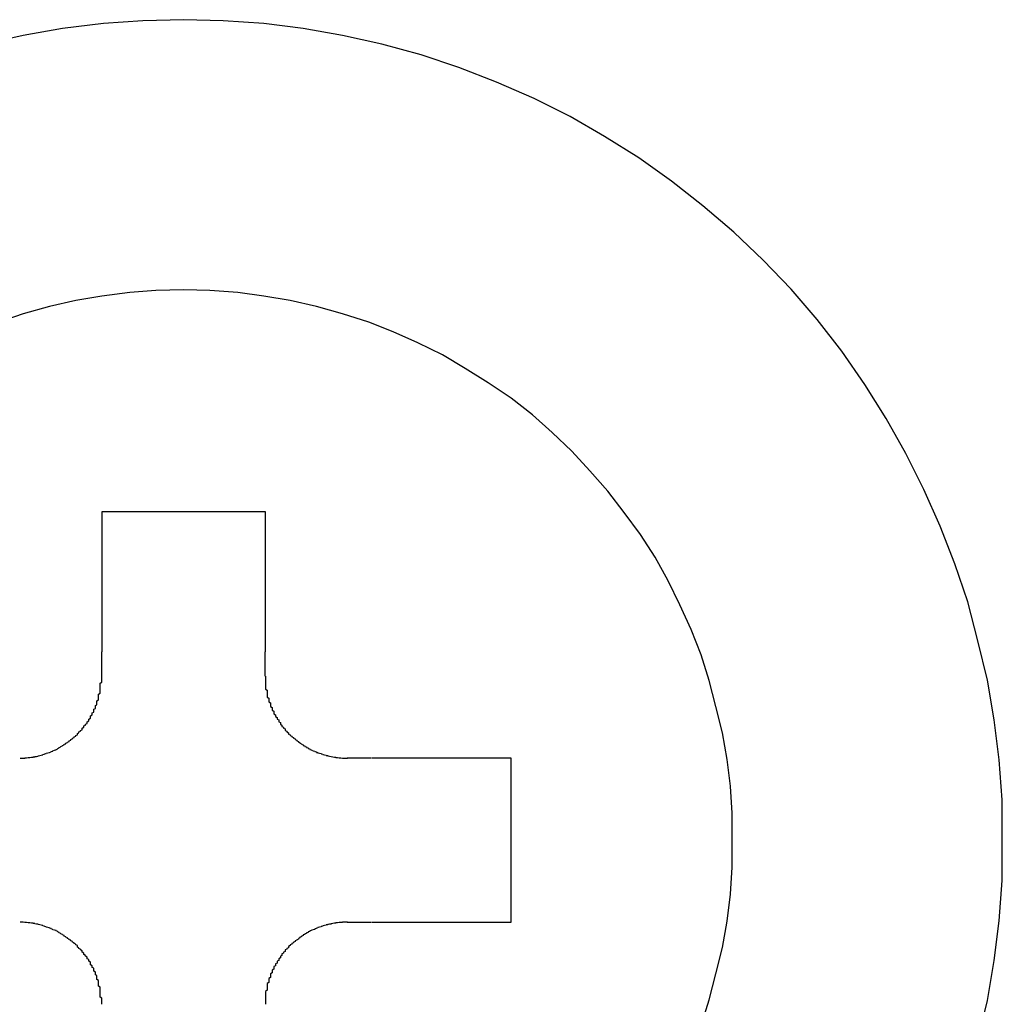
# Model space of a CAD drawing. Extents: x 0 to 3666, y 0 to 2100.
# Drawn here: x 1866 to 1872, y 956 to 962 of the extents above; entities that cross this region are included whole.
import ezdxf

# ---------------------------------------------------------------- set-up
doc = ezdxf.new("R2010")
doc.units = 0
doc.layers.get('0').update_dxf_attribs({"linetype": 'CONTINUOUS'})

msp = doc.modelspace()

# ---------------------------------------------------------------- linework, layer by layer
for p, q in [((1866.3866, 958.4597), (1866.3866, 958.311)), ((1867.388, 958.311), (1867.388, 958.4597)), ((1868.0372, 957.8095), (1867.8887, 957.8095)), ((1867.8887, 956.8064), (1868.0372, 956.8064))]:
    msp.add_line(p, q)
for points in [[(1871.89, 957.308, 0), (1871.89, 957.554, 0), (1871.87, 957.8, 0), (1871.84, 958.044, 0), (1871.8, 958.286, 0), (1871.74, 958.527, 0), (1871.68, 958.764, 0), (1871.6, 958.998, 0), (1871.51, 959.227, 0), (1871.41, 959.452, 0), (1871.3, 959.672, 0), (1871.18, 959.886, 0), (1871.05, 960.094, 0), (1870.91, 960.296, 0), (1870.76, 960.49, 0), (1870.6, 960.676, 0), (1870.43, 960.854, 0), (1870.25, 961.024, 0), (1870.06, 961.185, 0), (1869.87, 961.336, 0), (1869.67, 961.478, 0), (1869.46, 961.61, 0), (1869.25, 961.731, 0), (1869.03, 961.842, 0), (1868.8, 961.942, 0), (1868.57, 962.03, 0), (1868.34, 962.108, 0), (1868.1, 962.173, 0), (1867.86, 962.227, 0), (1867.62, 962.269, 0), (1867.38, 962.299, 0), (1867.13, 962.317, 0), (1866.89, 962.323, 0), (1866.64, 962.317, 0), (1866.4, 962.299, 0), (1866.15, 962.269, 0), (1865.91, 962.227, 0), (1865.67, 962.173, 0)], [(1870.24, 957.308, 0), (1870.24, 957.473, 0), (1870.23, 957.638, 0), (1870.21, 957.801, 0), (1870.18, 957.964, 0), (1870.14, 958.125, 0), (1870.1, 958.284, 0), (1870.05, 958.441, 0), (1869.99, 958.595, 0), (1869.92, 958.746, 0), (1869.85, 958.893, 0), (1869.77, 959.037, 0), (1869.68, 959.176, 0), (1869.58, 959.311, 0), (1869.48, 959.441, 0), (1869.37, 959.566, 0), (1869.26, 959.686, 0), (1869.14, 959.8, 0), (1869.02, 959.907, 0), (1868.89, 960.009, 0), (1868.75, 960.104, 0), (1868.61, 960.192, 0), (1868.47, 960.274, 0), (1868.32, 960.348, 0), (1868.17, 960.415, 0), (1868.02, 960.474, 0), (1867.86, 960.526, 0), (1867.7, 960.57, 0), (1867.54, 960.606, 0), (1867.38, 960.634, 0), (1867.22, 960.655, 0), (1867.05, 960.667, 0), (1866.89, 960.671, 0), (1866.72, 960.667, 0), (1866.56, 960.655, 0), (1866.39, 960.634, 0), (1866.23, 960.606, 0), (1866.07, 960.57, 0), (1865.91, 960.526, 0), (1865.76, 960.474, 0)], [(1867.39, 959.314, 0), (1867.38, 959.314, 0), (1867.38, 959.314, 0), (1867.37, 959.314, 0), (1867.36, 959.314, 0), (1867.36, 959.314, 0), (1867.35, 959.314, 0), (1867.34, 959.314, 0), (1867.34, 959.314, 0), (1867.33, 959.314, 0), (1867.33, 959.314, 0), (1867.32, 959.314, 0), (1867.31, 959.314, 0), (1867.31, 959.314, 0), (1867.3, 959.314, 0), (1867.29, 959.314, 0), (1867.29, 959.314, 0), (1867.28, 959.314, 0), (1867.27, 959.314, 0), (1867.27, 959.314, 0), (1867.26, 959.314, 0), (1867.26, 959.314, 0), (1867.25, 959.314, 0), (1867.24, 959.314, 0), (1867.24, 959.314, 0), (1867.23, 959.314, 0), (1867.22, 959.314, 0), (1867.22, 959.314, 0), (1867.21, 959.314, 0), (1867.21, 959.314, 0), (1867.2, 959.314, 0), (1867.19, 959.314, 0), (1867.19, 959.314, 0), (1867.18, 959.314, 0), (1867.17, 959.314, 0), (1867.17, 959.314, 0), (1867.16, 959.314, 0), (1867.15, 959.314, 0), (1867.15, 959.314, 0), (1867.14, 959.314, 0), (1867.14, 959.314, 0), (1867.13, 959.314, 0), (1867.12, 959.314, 0), (1867.12, 959.314, 0), (1867.11, 959.314, 0), (1867.1, 959.314, 0), (1867.1, 959.314, 0), (1867.09, 959.314, 0), (1867.09, 959.314, 0), (1867.08, 959.314, 0), (1867.07, 959.314, 0), (1867.07, 959.314, 0), (1867.06, 959.314, 0), (1867.05, 959.314, 0), (1867.05, 959.314, 0), (1867.04, 959.314, 0), (1867.04, 959.314, 0), (1867.03, 959.314, 0), (1867.02, 959.314, 0), (1867.02, 959.314, 0), (1867.01, 959.314, 0), (1867, 959.314, 0), (1867, 959.314, 0), (1866.99, 959.314, 0), (1866.98, 959.314, 0), (1866.98, 959.314, 0), (1866.97, 959.314, 0), (1866.97, 959.314, 0), (1866.96, 959.314, 0), (1866.95, 959.314, 0), (1866.95, 959.314, 0), (1866.94, 959.314, 0), (1866.93, 959.314, 0), (1866.93, 959.314, 0), (1866.92, 959.314, 0), (1866.92, 959.314, 0), (1866.91, 959.314, 0), (1866.9, 959.314, 0), (1866.9, 959.314, 0), (1866.89, 959.314, 0), (1866.88, 959.314, 0), (1866.88, 959.314, 0), (1866.87, 959.314, 0), (1866.87, 959.314, 0), (1866.86, 959.314, 0), (1866.85, 959.314, 0), (1866.85, 959.314, 0), (1866.84, 959.314, 0), (1866.83, 959.314, 0), (1866.83, 959.314, 0), (1866.82, 959.314, 0), (1866.81, 959.314, 0), (1866.81, 959.314, 0), (1866.8, 959.314, 0), (1866.8, 959.314, 0), (1866.79, 959.314, 0), (1866.78, 959.314, 0), (1866.78, 959.314, 0), (1866.77, 959.314, 0), (1866.76, 959.314, 0), (1866.76, 959.314, 0), (1866.75, 959.314, 0), (1866.75, 959.314, 0), (1866.74, 959.314, 0), (1866.73, 959.314, 0), (1866.73, 959.314, 0), (1866.72, 959.314, 0), (1866.71, 959.314, 0), (1866.71, 959.314, 0), (1866.7, 959.314, 0), (1866.7, 959.314, 0), (1866.69, 959.314, 0), (1866.68, 959.314, 0), (1866.68, 959.314, 0), (1866.67, 959.314, 0), (1866.66, 959.314, 0), (1866.66, 959.314, 0), (1866.65, 959.314, 0), (1866.64, 959.314, 0), (1866.64, 959.314, 0), (1866.63, 959.314, 0), (1866.63, 959.314, 0), (1866.62, 959.314, 0), (1866.61, 959.314, 0), (1866.61, 959.314, 0), (1866.6, 959.314, 0), (1866.59, 959.314, 0), (1866.59, 959.314, 0), (1866.58, 959.314, 0), (1866.58, 959.314, 0), (1866.57, 959.314, 0), (1866.56, 959.314, 0), (1866.56, 959.314, 0), (1866.55, 959.314, 0), (1866.54, 959.314, 0), (1866.54, 959.314, 0), (1866.53, 959.314, 0), (1866.53, 959.314, 0), (1866.52, 959.314, 0), (1866.51, 959.314, 0), (1866.51, 959.314, 0), (1866.5, 959.314, 0), (1866.49, 959.314, 0), (1866.49, 959.314, 0), (1866.48, 959.314, 0), (1866.47, 959.314, 0), (1866.47, 959.314, 0), (1866.46, 959.314, 0), (1866.46, 959.314, 0), (1866.45, 959.314, 0), (1866.44, 959.314, 0), (1866.44, 959.314, 0), (1866.43, 959.314, 0), (1866.42, 959.314, 0), (1866.42, 959.314, 0), (1866.41, 959.314, 0), (1866.41, 959.314, 0), (1866.4, 959.314, 0), (1866.39, 959.314, 0), (1866.39, 959.314, 0)], [(1866.39, 959.314, 0), (1866.39, 959.31, 0), (1866.39, 959.306, 0), (1866.39, 959.301, 0), (1866.39, 959.297, 0), (1866.39, 959.293, 0), (1866.39, 959.289, 0), (1866.39, 959.284, 0), (1866.39, 959.28, 0), (1866.39, 959.276, 0), (1866.39, 959.272, 0), (1866.39, 959.267, 0), (1866.39, 959.263, 0), (1866.39, 959.259, 0), (1866.39, 959.255, 0), (1866.39, 959.25, 0), (1866.39, 959.246, 0), (1866.39, 959.242, 0), (1866.39, 959.237, 0), (1866.39, 959.233, 0), (1866.39, 959.229, 0), (1866.39, 959.224, 0), (1866.39, 959.22, 0), (1866.39, 959.216, 0), (1866.39, 959.211, 0), (1866.39, 959.207, 0), (1866.39, 959.203, 0), (1866.39, 959.198, 0), (1866.39, 959.194, 0), (1866.39, 959.19, 0), (1866.39, 959.185, 0), (1866.39, 959.181, 0), (1866.39, 959.177, 0), (1866.39, 959.172, 0), (1866.39, 959.168, 0), (1866.39, 959.164, 0), (1866.39, 959.159, 0), (1866.39, 959.155, 0), (1866.39, 959.151, 0), (1866.39, 959.146, 0), (1866.39, 959.142, 0), (1866.39, 959.138, 0), (1866.39, 959.133, 0), (1866.39, 959.129, 0), (1866.39, 959.124, 0), (1866.39, 959.12, 0), (1866.39, 959.116, 0), (1866.39, 959.111, 0), (1866.39, 959.107, 0), (1866.39, 959.102, 0), (1866.39, 959.098, 0), (1866.39, 959.094, 0), (1866.39, 959.089, 0), (1866.39, 959.085, 0), (1866.39, 959.08, 0), (1866.39, 959.076, 0), (1866.39, 959.072, 0), (1866.39, 959.067, 0), (1866.39, 959.063, 0), (1866.39, 959.058, 0), (1866.39, 959.054, 0), (1866.39, 959.05, 0), (1866.39, 959.045, 0), (1866.39, 959.041, 0), (1866.39, 959.036, 0), (1866.39, 959.032, 0), (1866.39, 959.027, 0), (1866.39, 959.023, 0), (1866.39, 959.018, 0), (1866.39, 959.014, 0), (1866.39, 959.01, 0), (1866.39, 959.005, 0), (1866.39, 959.001, 0), (1866.39, 958.996, 0), (1866.39, 958.992, 0), (1866.39, 958.987, 0), (1866.39, 958.983, 0), (1866.39, 958.978, 0), (1866.39, 958.974, 0), (1866.39, 958.969, 0), (1866.39, 958.965, 0), (1866.39, 958.96, 0), (1866.39, 958.956, 0), (1866.39, 958.952, 0), (1866.39, 958.947, 0), (1866.39, 958.943, 0), (1866.39, 958.938, 0), (1866.39, 958.934, 0), (1866.39, 958.929, 0), (1866.39, 958.925, 0), (1866.39, 958.92, 0), (1866.39, 958.916, 0), (1866.39, 958.911, 0), (1866.39, 958.907, 0), (1866.39, 958.902, 0), (1866.39, 958.898, 0), (1866.39, 958.893, 0), (1866.39, 958.889, 0), (1866.39, 958.884, 0), (1866.39, 958.88, 0), (1866.39, 958.875, 0), (1866.39, 958.871, 0), (1866.39, 958.866, 0), (1866.39, 958.862, 0), (1866.39, 958.857, 0), (1866.39, 958.853, 0), (1866.39, 958.848, 0), (1866.39, 958.844, 0), (1866.39, 958.839, 0), (1866.39, 958.834, 0), (1866.39, 958.83, 0), (1866.39, 958.825, 0), (1866.39, 958.821, 0), (1866.39, 958.816, 0), (1866.39, 958.812, 0), (1866.39, 958.807, 0), (1866.39, 958.803, 0), (1866.39, 958.798, 0), (1866.39, 958.794, 0), (1866.39, 958.789, 0), (1866.39, 958.785, 0), (1866.39, 958.78, 0), (1866.39, 958.775, 0), (1866.39, 958.771, 0), (1866.39, 958.766, 0), (1866.39, 958.762, 0), (1866.39, 958.757, 0), (1866.39, 958.753, 0), (1866.39, 958.748, 0), (1866.39, 958.744, 0), (1866.39, 958.739, 0), (1866.39, 958.735, 0), (1866.39, 958.73, 0), (1866.39, 958.725, 0), (1866.39, 958.721, 0), (1866.39, 958.716, 0), (1866.39, 958.712, 0), (1866.39, 958.707, 0), (1866.39, 958.703, 0), (1866.39, 958.698, 0), (1866.39, 958.693, 0), (1866.39, 958.689, 0), (1866.39, 958.684, 0), (1866.39, 958.68, 0), (1866.39, 958.675, 0), (1866.39, 958.671, 0), (1866.39, 958.666, 0), (1866.39, 958.661, 0), (1866.39, 958.657, 0), (1866.39, 958.652, 0), (1866.39, 958.648, 0), (1866.39, 958.643, 0), (1866.39, 958.639, 0), (1866.39, 958.634, 0), (1866.39, 958.629, 0), (1866.39, 958.625, 0), (1866.39, 958.62, 0), (1866.39, 958.616, 0), (1866.39, 958.611, 0), (1866.39, 958.607, 0), (1866.39, 958.602, 0), (1866.39, 958.597, 0), (1866.39, 958.593, 0), (1866.39, 958.588, 0), (1866.39, 958.584, 0), (1866.39, 958.579, 0), (1866.39, 958.574, 0), (1866.39, 958.57, 0), (1866.39, 958.565, 0), (1866.39, 958.561, 0), (1866.39, 958.556, 0), (1866.39, 958.552, 0), (1866.39, 958.547, 0), (1866.39, 958.542, 0), (1866.39, 958.538, 0), (1866.39, 958.533, 0), (1866.39, 958.529, 0), (1866.39, 958.524, 0), (1866.39, 958.519, 0), (1866.39, 958.515, 0), (1866.39, 958.51, 0), (1866.39, 958.506, 0), (1866.39, 958.501, 0), (1866.39, 958.496, 0), (1866.39, 958.492, 0), (1866.39, 958.487, 0), (1866.39, 958.483, 0), (1866.39, 958.478, 0), (1866.39, 958.474, 0), (1866.39, 958.469, 0), (1866.39, 958.464, 0), (1866.39, 958.46, 0)], [(1867.39, 958.46, 0), (1867.39, 958.464, 0), (1867.39, 958.469, 0), (1867.39, 958.473, 0), (1867.39, 958.478, 0), (1867.39, 958.483, 0), (1867.39, 958.487, 0), (1867.39, 958.492, 0), (1867.39, 958.496, 0), (1867.39, 958.501, 0), (1867.39, 958.506, 0), (1867.39, 958.51, 0), (1867.39, 958.515, 0), (1867.39, 958.519, 0), (1867.39, 958.524, 0), (1867.39, 958.529, 0), (1867.39, 958.533, 0), (1867.39, 958.538, 0), (1867.39, 958.542, 0), (1867.39, 958.547, 0), (1867.39, 958.551, 0), (1867.39, 958.556, 0), (1867.39, 958.561, 0), (1867.39, 958.565, 0), (1867.39, 958.57, 0), (1867.39, 958.574, 0), (1867.39, 958.579, 0), (1867.39, 958.583, 0), (1867.39, 958.588, 0), (1867.39, 958.593, 0), (1867.39, 958.597, 0), (1867.39, 958.602, 0), (1867.39, 958.606, 0), (1867.39, 958.611, 0), (1867.39, 958.616, 0), (1867.39, 958.62, 0), (1867.39, 958.625, 0), (1867.39, 958.629, 0), (1867.39, 958.634, 0), (1867.39, 958.638, 0), (1867.39, 958.643, 0), (1867.39, 958.648, 0), (1867.39, 958.652, 0), (1867.39, 958.657, 0), (1867.39, 958.661, 0), (1867.39, 958.666, 0), (1867.39, 958.67, 0), (1867.39, 958.675, 0), (1867.39, 958.68, 0), (1867.39, 958.684, 0), (1867.39, 958.689, 0), (1867.39, 958.693, 0), (1867.39, 958.698, 0), (1867.39, 958.702, 0), (1867.39, 958.707, 0), (1867.39, 958.711, 0), (1867.39, 958.716, 0), (1867.39, 958.721, 0), (1867.39, 958.725, 0), (1867.39, 958.73, 0), (1867.39, 958.734, 0), (1867.39, 958.739, 0), (1867.39, 958.743, 0), (1867.39, 958.748, 0), (1867.39, 958.752, 0), (1867.39, 958.757, 0), (1867.39, 958.762, 0), (1867.39, 958.766, 0), (1867.39, 958.771, 0), (1867.39, 958.775, 0), (1867.39, 958.78, 0), (1867.39, 958.784, 0), (1867.39, 958.789, 0), (1867.39, 958.793, 0), (1867.39, 958.798, 0), (1867.39, 958.802, 0), (1867.39, 958.807, 0), (1867.39, 958.811, 0), (1867.39, 958.816, 0), (1867.39, 958.821, 0), (1867.39, 958.825, 0), (1867.39, 958.83, 0), (1867.39, 958.834, 0), (1867.39, 958.839, 0), (1867.39, 958.843, 0), (1867.39, 958.848, 0), (1867.39, 958.852, 0), (1867.39, 958.857, 0), (1867.39, 958.861, 0), (1867.39, 958.866, 0), (1867.39, 958.87, 0), (1867.39, 958.875, 0), (1867.39, 958.879, 0), (1867.39, 958.884, 0), (1867.39, 958.888, 0), (1867.39, 958.893, 0), (1867.39, 958.897, 0), (1867.39, 958.902, 0), (1867.39, 958.906, 0), (1867.39, 958.911, 0), (1867.39, 958.915, 0), (1867.39, 958.92, 0), (1867.39, 958.924, 0), (1867.39, 958.929, 0), (1867.39, 958.933, 0), (1867.39, 958.938, 0), (1867.39, 958.942, 0), (1867.39, 958.947, 0), (1867.39, 958.951, 0), (1867.39, 958.956, 0), (1867.39, 958.96, 0), (1867.39, 958.965, 0), (1867.39, 958.969, 0), (1867.39, 958.974, 0), (1867.39, 958.978, 0), (1867.39, 958.983, 0), (1867.39, 958.987, 0), (1867.39, 958.992, 0), (1867.39, 958.996, 0), (1867.39, 959, 0), (1867.39, 959.005, 0), (1867.39, 959.009, 0), (1867.39, 959.014, 0), (1867.39, 959.018, 0), (1867.39, 959.023, 0), (1867.39, 959.027, 0), (1867.39, 959.032, 0), (1867.39, 959.036, 0), (1867.39, 959.04, 0), (1867.39, 959.045, 0), (1867.39, 959.049, 0), (1867.39, 959.054, 0), (1867.39, 959.058, 0), (1867.39, 959.062, 0), (1867.39, 959.067, 0), (1867.39, 959.071, 0), (1867.39, 959.076, 0), (1867.39, 959.08, 0), (1867.39, 959.085, 0), (1867.39, 959.089, 0), (1867.39, 959.093, 0), (1867.39, 959.098, 0), (1867.39, 959.102, 0), (1867.39, 959.106, 0), (1867.39, 959.111, 0), (1867.39, 959.115, 0), (1867.39, 959.12, 0), (1867.39, 959.124, 0), (1867.39, 959.128, 0), (1867.39, 959.133, 0), (1867.39, 959.137, 0), (1867.39, 959.141, 0), (1867.39, 959.146, 0), (1867.39, 959.15, 0), (1867.39, 959.154, 0), (1867.39, 959.159, 0), (1867.39, 959.163, 0), (1867.39, 959.167, 0), (1867.39, 959.172, 0), (1867.39, 959.176, 0), (1867.39, 959.18, 0), (1867.39, 959.185, 0), (1867.39, 959.189, 0), (1867.39, 959.193, 0), (1867.39, 959.198, 0), (1867.39, 959.202, 0), (1867.39, 959.206, 0), (1867.39, 959.211, 0), (1867.39, 959.215, 0), (1867.39, 959.219, 0), (1867.39, 959.224, 0), (1867.39, 959.228, 0), (1867.39, 959.232, 0), (1867.39, 959.237, 0), (1867.39, 959.241, 0), (1867.39, 959.245, 0), (1867.39, 959.25, 0), (1867.39, 959.254, 0), (1867.39, 959.258, 0), (1867.39, 959.262, 0), (1867.39, 959.267, 0), (1867.39, 959.271, 0), (1867.39, 959.275, 0), (1867.39, 959.28, 0), (1867.39, 959.284, 0), (1867.39, 959.288, 0), (1867.39, 959.293, 0), (1867.39, 959.297, 0), (1867.39, 959.301, 0), (1867.39, 959.306, 0), (1867.39, 959.31, 0), (1867.39, 959.314, 0)], [(1865.89, 957.809, 0), (1865.89, 957.81, 0), (1865.9, 957.81, 0), (1865.9, 957.81, 0), (1865.91, 957.81, 0), (1865.92, 957.81, 0), (1865.92, 957.811, 0), (1865.93, 957.811, 0), (1865.93, 957.812, 0), (1865.94, 957.813, 0), (1865.95, 957.813, 0), (1865.95, 957.814, 0), (1865.96, 957.815, 0), (1865.97, 957.816, 0), (1865.97, 957.817, 0), (1865.98, 957.818, 0), (1865.98, 957.819, 0), (1865.99, 957.82, 0), (1866, 957.822, 0), (1866, 957.823, 0), (1866.01, 957.825, 0), (1866.01, 957.826, 0), (1866.02, 957.828, 0), (1866.03, 957.829, 0), (1866.03, 957.831, 0), (1866.04, 957.833, 0), (1866.04, 957.835, 0), (1866.05, 957.837, 0), (1866.05, 957.839, 0), (1866.06, 957.841, 0), (1866.07, 957.843, 0), (1866.07, 957.845, 0), (1866.08, 957.848, 0), (1866.08, 957.85, 0), (1866.09, 957.853, 0), (1866.09, 957.855, 0), (1866.1, 957.858, 0), (1866.11, 957.86, 0), (1866.11, 957.863, 0), (1866.12, 957.866, 0), (1866.12, 957.869, 0), (1866.13, 957.872, 0), (1866.13, 957.875, 0), (1866.14, 957.878, 0), (1866.14, 957.881, 0), (1866.15, 957.884, 0), (1866.15, 957.887, 0), (1866.16, 957.891, 0), (1866.16, 957.894, 0), (1866.17, 957.897, 0), (1866.17, 957.901, 0), (1866.18, 957.905, 0), (1866.18, 957.908, 0), (1866.19, 957.912, 0), (1866.19, 957.916, 0), (1866.2, 957.919, 0), (1866.2, 957.923, 0), (1866.21, 957.927, 0), (1866.21, 957.931, 0), (1866.22, 957.935, 0), (1866.22, 957.939, 0), (1866.23, 957.944, 0), (1866.23, 957.948, 0), (1866.24, 957.952, 0), (1866.24, 957.956, 0), (1866.24, 957.961, 0), (1866.25, 957.965, 0), (1866.25, 957.97, 0), (1866.26, 957.974, 0), (1866.26, 957.979, 0), (1866.27, 957.983, 0), (1866.27, 957.988, 0), (1866.27, 957.993, 0), (1866.28, 957.998, 0), (1866.28, 958.002, 0), (1866.28, 958.007, 0), (1866.29, 958.012, 0), (1866.29, 958.017, 0), (1866.3, 958.022, 0), (1866.3, 958.027, 0), (1866.3, 958.032, 0), (1866.31, 958.038, 0), (1866.31, 958.043, 0), (1866.31, 958.048, 0), (1866.32, 958.053, 0), (1866.32, 958.058, 0), (1866.32, 958.064, 0), (1866.32, 958.069, 0), (1866.33, 958.075, 0), (1866.33, 958.08, 0), (1866.33, 958.086, 0), (1866.34, 958.091, 0), (1866.34, 958.097, 0), (1866.34, 958.102, 0), (1866.34, 958.108, 0), (1866.35, 958.113, 0), (1866.35, 958.119, 0), (1866.35, 958.125, 0), (1866.35, 958.131, 0), (1866.36, 958.136, 0), (1866.36, 958.142, 0), (1866.36, 958.148, 0), (1866.36, 958.154, 0), (1866.36, 958.16, 0), (1866.37, 958.165, 0), (1866.37, 958.171, 0), (1866.37, 958.177, 0), (1866.37, 958.183, 0), (1866.37, 958.189, 0), (1866.37, 958.195, 0), (1866.37, 958.201, 0), (1866.38, 958.207, 0), (1866.38, 958.213, 0), (1866.38, 958.219, 0), (1866.38, 958.225, 0), (1866.38, 958.231, 0), (1866.38, 958.237, 0), (1866.38, 958.244, 0), (1866.38, 958.25, 0), (1866.38, 958.256, 0), (1866.38, 958.262, 0), (1866.38, 958.268, 0), (1866.39, 958.274, 0), (1866.39, 958.28, 0), (1866.39, 958.286, 0), (1866.39, 958.293, 0), (1866.39, 958.299, 0), (1866.39, 958.305, 0), (1866.39, 958.311, 0)], [(1867.39, 958.311, 0), (1867.39, 958.305, 0), (1867.39, 958.299, 0), (1867.39, 958.293, 0), (1867.39, 958.286, 0), (1867.39, 958.28, 0), (1867.39, 958.274, 0), (1867.39, 958.268, 0), (1867.39, 958.262, 0), (1867.39, 958.256, 0), (1867.39, 958.25, 0), (1867.39, 958.244, 0), (1867.39, 958.237, 0), (1867.39, 958.231, 0), (1867.4, 958.225, 0), (1867.4, 958.219, 0), (1867.4, 958.213, 0), (1867.4, 958.207, 0), (1867.4, 958.201, 0), (1867.4, 958.195, 0), (1867.4, 958.189, 0), (1867.4, 958.183, 0), (1867.41, 958.177, 0), (1867.41, 958.171, 0), (1867.41, 958.165, 0), (1867.41, 958.16, 0), (1867.41, 958.154, 0), (1867.42, 958.148, 0), (1867.42, 958.142, 0), (1867.42, 958.136, 0), (1867.42, 958.131, 0), (1867.42, 958.125, 0), (1867.43, 958.119, 0), (1867.43, 958.113, 0), (1867.43, 958.108, 0), (1867.43, 958.102, 0), (1867.44, 958.097, 0), (1867.44, 958.091, 0), (1867.44, 958.086, 0), (1867.44, 958.08, 0), (1867.45, 958.075, 0), (1867.45, 958.069, 0), (1867.45, 958.064, 0), (1867.46, 958.058, 0), (1867.46, 958.053, 0), (1867.46, 958.048, 0), (1867.47, 958.043, 0), (1867.47, 958.038, 0), (1867.47, 958.032, 0), (1867.48, 958.027, 0), (1867.48, 958.022, 0), (1867.48, 958.017, 0), (1867.49, 958.012, 0), (1867.49, 958.007, 0), (1867.49, 958.002, 0), (1867.5, 957.998, 0), (1867.5, 957.993, 0), (1867.51, 957.988, 0), (1867.51, 957.983, 0), (1867.51, 957.979, 0), (1867.52, 957.974, 0), (1867.52, 957.97, 0), (1867.53, 957.965, 0), (1867.53, 957.961, 0), (1867.53, 957.956, 0), (1867.54, 957.952, 0), (1867.54, 957.948, 0), (1867.55, 957.944, 0), (1867.55, 957.939, 0), (1867.56, 957.935, 0), (1867.56, 957.931, 0), (1867.57, 957.927, 0), (1867.57, 957.923, 0), (1867.58, 957.919, 0), (1867.58, 957.916, 0), (1867.59, 957.912, 0), (1867.59, 957.908, 0), (1867.6, 957.905, 0), (1867.6, 957.901, 0), (1867.61, 957.897, 0), (1867.61, 957.894, 0), (1867.62, 957.891, 0), (1867.62, 957.887, 0), (1867.63, 957.884, 0), (1867.63, 957.881, 0), (1867.64, 957.878, 0), (1867.64, 957.875, 0), (1867.65, 957.872, 0), (1867.65, 957.869, 0), (1867.66, 957.866, 0), (1867.66, 957.863, 0), (1867.67, 957.86, 0), (1867.67, 957.858, 0), (1867.68, 957.855, 0), (1867.69, 957.853, 0), (1867.69, 957.85, 0), (1867.7, 957.848, 0), (1867.7, 957.845, 0), (1867.71, 957.843, 0), (1867.71, 957.841, 0), (1867.72, 957.839, 0), (1867.73, 957.837, 0), (1867.73, 957.835, 0), (1867.74, 957.833, 0), (1867.74, 957.831, 0), (1867.75, 957.829, 0), (1867.76, 957.828, 0), (1867.76, 957.826, 0), (1867.77, 957.825, 0), (1867.77, 957.823, 0), (1867.78, 957.822, 0), (1867.79, 957.82, 0), (1867.79, 957.819, 0), (1867.8, 957.818, 0), (1867.8, 957.817, 0), (1867.81, 957.816, 0), (1867.82, 957.815, 0), (1867.82, 957.814, 0), (1867.83, 957.813, 0), (1867.83, 957.813, 0), (1867.84, 957.812, 0), (1867.85, 957.811, 0), (1867.85, 957.811, 0), (1867.86, 957.81, 0), (1867.86, 957.81, 0), (1867.87, 957.81, 0), (1867.88, 957.81, 0), (1867.88, 957.81, 0), (1867.89, 957.809, 0)], [(1868.89, 957.809, 0), (1868.89, 957.809, 0), (1868.88, 957.809, 0), (1868.88, 957.809, 0), (1868.87, 957.809, 0), (1868.87, 957.809, 0), (1868.86, 957.809, 0), (1868.86, 957.809, 0), (1868.86, 957.809, 0), (1868.85, 957.809, 0), (1868.85, 957.809, 0), (1868.84, 957.809, 0), (1868.84, 957.809, 0), (1868.83, 957.809, 0), (1868.83, 957.809, 0), (1868.83, 957.809, 0), (1868.82, 957.809, 0), (1868.82, 957.809, 0), (1868.81, 957.809, 0), (1868.81, 957.809, 0), (1868.8, 957.809, 0), (1868.8, 957.809, 0), (1868.8, 957.809, 0), (1868.79, 957.809, 0), (1868.79, 957.809, 0), (1868.78, 957.809, 0), (1868.78, 957.809, 0), (1868.77, 957.809, 0), (1868.77, 957.809, 0), (1868.77, 957.809, 0), (1868.76, 957.809, 0), (1868.76, 957.809, 0), (1868.75, 957.809, 0), (1868.75, 957.809, 0), (1868.74, 957.809, 0), (1868.74, 957.809, 0), (1868.74, 957.809, 0), (1868.73, 957.809, 0), (1868.73, 957.809, 0), (1868.72, 957.809, 0), (1868.72, 957.809, 0), (1868.71, 957.809, 0), (1868.71, 957.809, 0), (1868.71, 957.809, 0), (1868.7, 957.809, 0), (1868.7, 957.809, 0), (1868.69, 957.809, 0), (1868.69, 957.809, 0), (1868.68, 957.809, 0), (1868.68, 957.809, 0), (1868.67, 957.809, 0), (1868.67, 957.809, 0), (1868.67, 957.809, 0), (1868.66, 957.809, 0), (1868.66, 957.809, 0), (1868.65, 957.809, 0), (1868.65, 957.809, 0), (1868.64, 957.809, 0), (1868.64, 957.809, 0), (1868.63, 957.809, 0), (1868.63, 957.809, 0), (1868.63, 957.809, 0), (1868.62, 957.809, 0), (1868.62, 957.809, 0), (1868.61, 957.809, 0), (1868.61, 957.809, 0), (1868.6, 957.809, 0), (1868.6, 957.809, 0), (1868.59, 957.809, 0), (1868.59, 957.809, 0), (1868.59, 957.809, 0), (1868.58, 957.809, 0), (1868.58, 957.809, 0), (1868.57, 957.809, 0), (1868.57, 957.809, 0), (1868.56, 957.809, 0), (1868.56, 957.809, 0), (1868.55, 957.809, 0), (1868.55, 957.809, 0), (1868.55, 957.809, 0), (1868.54, 957.809, 0), (1868.54, 957.809, 0), (1868.53, 957.809, 0), (1868.53, 957.809, 0), (1868.52, 957.809, 0), (1868.52, 957.809, 0), (1868.51, 957.809, 0), (1868.51, 957.809, 0), (1868.51, 957.809, 0), (1868.5, 957.809, 0), (1868.5, 957.809, 0), (1868.49, 957.809, 0), (1868.49, 957.809, 0), (1868.48, 957.809, 0), (1868.48, 957.809, 0), (1868.47, 957.809, 0), (1868.47, 957.809, 0), (1868.47, 957.809, 0), (1868.46, 957.809, 0), (1868.46, 957.809, 0), (1868.45, 957.809, 0), (1868.45, 957.809, 0), (1868.44, 957.809, 0), (1868.44, 957.809, 0), (1868.43, 957.809, 0), (1868.43, 957.809, 0), (1868.42, 957.809, 0), (1868.42, 957.809, 0), (1868.42, 957.809, 0), (1868.41, 957.809, 0), (1868.41, 957.809, 0), (1868.4, 957.809, 0), (1868.4, 957.809, 0), (1868.39, 957.809, 0), (1868.39, 957.809, 0), (1868.38, 957.809, 0), (1868.38, 957.809, 0), (1868.38, 957.809, 0), (1868.37, 957.809, 0), (1868.37, 957.809, 0), (1868.36, 957.809, 0), (1868.36, 957.809, 0), (1868.35, 957.809, 0), (1868.35, 957.809, 0), (1868.34, 957.809, 0), (1868.34, 957.809, 0), (1868.33, 957.809, 0), (1868.33, 957.809, 0), (1868.33, 957.809, 0), (1868.32, 957.809, 0), (1868.32, 957.809, 0), (1868.31, 957.809, 0), (1868.31, 957.809, 0), (1868.3, 957.809, 0), (1868.3, 957.809, 0), (1868.29, 957.809, 0), (1868.29, 957.809, 0), (1868.28, 957.809, 0), (1868.28, 957.809, 0), (1868.28, 957.809, 0), (1868.27, 957.809, 0), (1868.27, 957.809, 0), (1868.26, 957.809, 0), (1868.26, 957.809, 0), (1868.25, 957.809, 0), (1868.25, 957.809, 0), (1868.24, 957.809, 0), (1868.24, 957.809, 0), (1868.23, 957.809, 0), (1868.23, 957.809, 0), (1868.22, 957.809, 0), (1868.22, 957.809, 0), (1868.22, 957.809, 0), (1868.21, 957.809, 0), (1868.21, 957.809, 0), (1868.2, 957.809, 0), (1868.2, 957.809, 0), (1868.19, 957.809, 0), (1868.19, 957.809, 0), (1868.18, 957.809, 0), (1868.18, 957.809, 0), (1868.17, 957.809, 0), (1868.17, 957.809, 0), (1868.17, 957.809, 0), (1868.16, 957.809, 0), (1868.16, 957.809, 0), (1868.15, 957.809, 0), (1868.15, 957.809, 0), (1868.14, 957.809, 0), (1868.14, 957.809, 0), (1868.13, 957.809, 0), (1868.13, 957.809, 0), (1868.12, 957.809, 0), (1868.12, 957.809, 0), (1868.12, 957.809, 0), (1868.11, 957.809, 0), (1868.11, 957.809, 0), (1868.1, 957.809, 0), (1868.1, 957.809, 0), (1868.09, 957.809, 0), (1868.09, 957.809, 0), (1868.08, 957.809, 0), (1868.08, 957.809, 0), (1868.07, 957.809, 0), (1868.07, 957.809, 0), (1868.06, 957.809, 0), (1868.06, 957.809, 0), (1868.06, 957.809, 0), (1868.05, 957.809, 0), (1868.05, 957.809, 0), (1868.04, 957.809, 0), (1868.04, 957.809, 0)], [(1868.89, 956.806, 0), (1868.89, 956.813, 0), (1868.89, 956.819, 0), (1868.89, 956.825, 0), (1868.89, 956.832, 0), (1868.89, 956.838, 0), (1868.89, 956.844, 0), (1868.89, 956.851, 0), (1868.89, 956.857, 0), (1868.89, 956.863, 0), (1868.89, 956.869, 0), (1868.89, 956.876, 0), (1868.89, 956.882, 0), (1868.89, 956.888, 0), (1868.89, 956.895, 0), (1868.89, 956.901, 0), (1868.89, 956.907, 0), (1868.89, 956.914, 0), (1868.89, 956.92, 0), (1868.89, 956.926, 0), (1868.89, 956.933, 0), (1868.89, 956.939, 0), (1868.89, 956.945, 0), (1868.89, 956.951, 0), (1868.89, 956.958, 0), (1868.89, 956.964, 0), (1868.89, 956.97, 0), (1868.89, 956.977, 0), (1868.89, 956.983, 0), (1868.89, 956.989, 0), (1868.89, 956.996, 0), (1868.89, 957.002, 0), (1868.89, 957.008, 0), (1868.89, 957.015, 0), (1868.89, 957.021, 0), (1868.89, 957.027, 0), (1868.89, 957.033, 0), (1868.89, 957.04, 0), (1868.89, 957.046, 0), (1868.89, 957.052, 0), (1868.89, 957.059, 0), (1868.89, 957.065, 0), (1868.89, 957.071, 0), (1868.89, 957.078, 0), (1868.89, 957.084, 0), (1868.89, 957.09, 0), (1868.89, 957.097, 0), (1868.89, 957.103, 0), (1868.89, 957.109, 0), (1868.89, 957.116, 0), (1868.89, 957.122, 0), (1868.89, 957.128, 0), (1868.89, 957.134, 0), (1868.89, 957.141, 0), (1868.89, 957.147, 0), (1868.89, 957.153, 0), (1868.89, 957.16, 0), (1868.89, 957.166, 0), (1868.89, 957.172, 0), (1868.89, 957.179, 0), (1868.89, 957.185, 0), (1868.89, 957.191, 0), (1868.89, 957.198, 0), (1868.89, 957.204, 0), (1868.89, 957.21, 0), (1868.89, 957.216, 0), (1868.89, 957.223, 0), (1868.89, 957.229, 0), (1868.89, 957.235, 0), (1868.89, 957.242, 0), (1868.89, 957.248, 0), (1868.89, 957.254, 0), (1868.89, 957.261, 0), (1868.89, 957.267, 0), (1868.89, 957.273, 0), (1868.89, 957.28, 0), (1868.89, 957.286, 0), (1868.89, 957.292, 0), (1868.89, 957.298, 0), (1868.89, 957.305, 0), (1868.89, 957.311, 0), (1868.89, 957.317, 0), (1868.89, 957.324, 0), (1868.89, 957.33, 0), (1868.89, 957.336, 0), (1868.89, 957.343, 0), (1868.89, 957.349, 0), (1868.89, 957.355, 0), (1868.89, 957.362, 0), (1868.89, 957.368, 0), (1868.89, 957.374, 0), (1868.89, 957.38, 0), (1868.89, 957.387, 0), (1868.89, 957.393, 0), (1868.89, 957.399, 0), (1868.89, 957.406, 0), (1868.89, 957.412, 0), (1868.89, 957.418, 0), (1868.89, 957.425, 0), (1868.89, 957.431, 0), (1868.89, 957.437, 0), (1868.89, 957.444, 0), (1868.89, 957.45, 0), (1868.89, 957.456, 0), (1868.89, 957.462, 0), (1868.89, 957.469, 0), (1868.89, 957.475, 0), (1868.89, 957.481, 0), (1868.89, 957.488, 0), (1868.89, 957.494, 0), (1868.89, 957.5, 0), (1868.89, 957.507, 0), (1868.89, 957.513, 0), (1868.89, 957.519, 0), (1868.89, 957.526, 0), (1868.89, 957.532, 0), (1868.89, 957.538, 0), (1868.89, 957.545, 0), (1868.89, 957.551, 0), (1868.89, 957.557, 0), (1868.89, 957.563, 0), (1868.89, 957.57, 0), (1868.89, 957.576, 0), (1868.89, 957.582, 0), (1868.89, 957.589, 0), (1868.89, 957.595, 0), (1868.89, 957.601, 0), (1868.89, 957.608, 0), (1868.89, 957.614, 0), (1868.89, 957.62, 0), (1868.89, 957.627, 0), (1868.89, 957.633, 0), (1868.89, 957.639, 0), (1868.89, 957.645, 0), (1868.89, 957.652, 0), (1868.89, 957.658, 0), (1868.89, 957.664, 0), (1868.89, 957.671, 0), (1868.89, 957.677, 0), (1868.89, 957.683, 0), (1868.89, 957.69, 0), (1868.89, 957.696, 0), (1868.89, 957.702, 0), (1868.89, 957.709, 0), (1868.89, 957.715, 0), (1868.89, 957.721, 0), (1868.89, 957.727, 0), (1868.89, 957.734, 0), (1868.89, 957.74, 0), (1868.89, 957.746, 0), (1868.89, 957.753, 0), (1868.89, 957.759, 0), (1868.89, 957.765, 0), (1868.89, 957.772, 0), (1868.89, 957.778, 0), (1868.89, 957.784, 0), (1868.89, 957.791, 0), (1868.89, 957.797, 0), (1868.89, 957.803, 0), (1868.89, 957.809, 0)], [(1870.05, 956.175, 0), (1870.1, 956.332, 0), (1870.14, 956.491, 0), (1870.18, 956.652, 0), (1870.21, 956.814, 0), (1870.23, 956.978, 0), (1870.24, 957.143, 0), (1870.24, 957.308, 0)], [(1871.74, 956.089, 0), (1871.8, 956.329, 0), (1871.84, 956.572, 0), (1871.87, 956.816, 0), (1871.89, 957.062, 0), (1871.89, 957.308, 0)], [(1866.39, 956.305, 0), (1866.39, 956.311, 0), (1866.39, 956.317, 0), (1866.39, 956.323, 0), (1866.39, 956.329, 0), (1866.39, 956.336, 0), (1866.39, 956.342, 0), (1866.38, 956.348, 0), (1866.38, 956.354, 0), (1866.38, 956.36, 0), (1866.38, 956.366, 0), (1866.38, 956.372, 0), (1866.38, 956.378, 0), (1866.38, 956.384, 0), (1866.38, 956.391, 0), (1866.38, 956.397, 0), (1866.38, 956.403, 0), (1866.38, 956.409, 0), (1866.37, 956.415, 0), (1866.37, 956.421, 0), (1866.37, 956.427, 0), (1866.37, 956.433, 0), (1866.37, 956.439, 0), (1866.37, 956.445, 0), (1866.37, 956.45, 0), (1866.36, 956.456, 0), (1866.36, 956.462, 0), (1866.36, 956.468, 0), (1866.36, 956.474, 0), (1866.36, 956.48, 0), (1866.35, 956.485, 0), (1866.35, 956.491, 0), (1866.35, 956.497, 0), (1866.35, 956.502, 0), (1866.34, 956.508, 0), (1866.34, 956.514, 0), (1866.34, 956.519, 0), (1866.34, 956.525, 0), (1866.33, 956.53, 0), (1866.33, 956.536, 0), (1866.33, 956.541, 0), (1866.32, 956.547, 0), (1866.32, 956.552, 0), (1866.32, 956.557, 0), (1866.32, 956.563, 0), (1866.31, 956.568, 0), (1866.31, 956.573, 0), (1866.31, 956.578, 0), (1866.3, 956.583, 0), (1866.3, 956.589, 0), (1866.3, 956.594, 0), (1866.29, 956.599, 0), (1866.29, 956.604, 0), (1866.28, 956.609, 0), (1866.28, 956.613, 0), (1866.28, 956.618, 0), (1866.27, 956.623, 0), (1866.27, 956.628, 0), (1866.27, 956.632, 0), (1866.26, 956.637, 0), (1866.26, 956.642, 0), (1866.25, 956.646, 0), (1866.25, 956.651, 0), (1866.24, 956.655, 0), (1866.24, 956.659, 0), (1866.24, 956.664, 0), (1866.23, 956.668, 0), (1866.23, 956.672, 0), (1866.22, 956.676, 0), (1866.22, 956.681, 0), (1866.21, 956.685, 0), (1866.21, 956.689, 0), (1866.2, 956.693, 0), (1866.2, 956.696, 0), (1866.19, 956.7, 0), (1866.19, 956.704, 0), (1866.18, 956.708, 0), (1866.18, 956.711, 0), (1866.17, 956.715, 0), (1866.17, 956.718, 0), (1866.16, 956.722, 0), (1866.16, 956.725, 0), (1866.15, 956.729, 0), (1866.15, 956.732, 0), (1866.14, 956.735, 0), (1866.14, 956.738, 0), (1866.13, 956.741, 0), (1866.13, 956.744, 0), (1866.12, 956.747, 0), (1866.12, 956.75, 0), (1866.11, 956.753, 0), (1866.11, 956.756, 0), (1866.1, 956.758, 0), (1866.09, 956.761, 0), (1866.09, 956.763, 0), (1866.08, 956.766, 0), (1866.08, 956.768, 0), (1866.07, 956.771, 0), (1866.07, 956.773, 0), (1866.06, 956.775, 0), (1866.05, 956.777, 0), (1866.05, 956.779, 0), (1866.04, 956.781, 0), (1866.04, 956.783, 0), (1866.03, 956.785, 0), (1866.03, 956.787, 0), (1866.02, 956.788, 0), (1866.01, 956.79, 0), (1866.01, 956.791, 0), (1866, 956.793, 0), (1866, 956.794, 0), (1865.99, 956.795, 0), (1865.98, 956.797, 0), (1865.98, 956.798, 0), (1865.97, 956.799, 0), (1865.97, 956.8, 0), (1865.96, 956.801, 0), (1865.95, 956.802, 0), (1865.95, 956.803, 0), (1865.94, 956.803, 0), (1865.93, 956.804, 0), (1865.93, 956.805, 0), (1865.92, 956.805, 0), (1865.92, 956.805, 0), (1865.91, 956.806, 0), (1865.9, 956.806, 0), (1865.9, 956.806, 0), (1865.89, 956.806, 0), (1865.89, 956.806, 0)], [(1867.89, 956.806, 0), (1867.88, 956.806, 0), (1867.88, 956.806, 0), (1867.87, 956.806, 0), (1867.86, 956.806, 0), (1867.86, 956.805, 0), (1867.85, 956.805, 0), (1867.85, 956.805, 0), (1867.84, 956.804, 0), (1867.83, 956.803, 0), (1867.83, 956.803, 0), (1867.82, 956.802, 0), (1867.82, 956.801, 0), (1867.81, 956.8, 0), (1867.8, 956.799, 0), (1867.8, 956.798, 0), (1867.79, 956.797, 0), (1867.79, 956.795, 0), (1867.78, 956.794, 0), (1867.77, 956.793, 0), (1867.77, 956.791, 0), (1867.76, 956.79, 0), (1867.76, 956.788, 0), (1867.75, 956.787, 0), (1867.74, 956.785, 0), (1867.74, 956.783, 0), (1867.73, 956.781, 0), (1867.73, 956.779, 0), (1867.72, 956.777, 0), (1867.71, 956.775, 0), (1867.71, 956.773, 0), (1867.7, 956.771, 0), (1867.7, 956.768, 0), (1867.69, 956.766, 0), (1867.69, 956.763, 0), (1867.68, 956.761, 0), (1867.67, 956.758, 0), (1867.67, 956.756, 0), (1867.66, 956.753, 0), (1867.66, 956.75, 0), (1867.65, 956.747, 0), (1867.65, 956.744, 0), (1867.64, 956.741, 0), (1867.64, 956.738, 0), (1867.63, 956.735, 0), (1867.63, 956.732, 0), (1867.62, 956.729, 0), (1867.62, 956.725, 0), (1867.61, 956.722, 0), (1867.61, 956.718, 0), (1867.6, 956.715, 0), (1867.6, 956.711, 0), (1867.59, 956.708, 0), (1867.59, 956.704, 0), (1867.58, 956.7, 0), (1867.58, 956.696, 0), (1867.57, 956.693, 0), (1867.57, 956.689, 0), (1867.56, 956.685, 0), (1867.56, 956.681, 0), (1867.55, 956.676, 0), (1867.55, 956.672, 0), (1867.54, 956.668, 0), (1867.54, 956.664, 0), (1867.53, 956.659, 0), (1867.53, 956.655, 0), (1867.53, 956.651, 0), (1867.52, 956.646, 0), (1867.52, 956.642, 0), (1867.51, 956.637, 0), (1867.51, 956.632, 0), (1867.51, 956.628, 0), (1867.5, 956.623, 0), (1867.5, 956.618, 0), (1867.49, 956.613, 0), (1867.49, 956.609, 0), (1867.49, 956.604, 0), (1867.48, 956.599, 0), (1867.48, 956.594, 0), (1867.48, 956.589, 0), (1867.47, 956.583, 0), (1867.47, 956.578, 0), (1867.47, 956.573, 0), (1867.46, 956.568, 0), (1867.46, 956.563, 0), (1867.46, 956.557, 0), (1867.45, 956.552, 0), (1867.45, 956.547, 0), (1867.45, 956.541, 0), (1867.44, 956.536, 0), (1867.44, 956.53, 0), (1867.44, 956.525, 0), (1867.44, 956.519, 0), (1867.43, 956.514, 0), (1867.43, 956.508, 0), (1867.43, 956.502, 0), (1867.43, 956.497, 0), (1867.42, 956.491, 0), (1867.42, 956.485, 0), (1867.42, 956.48, 0), (1867.42, 956.474, 0), (1867.42, 956.468, 0), (1867.41, 956.462, 0), (1867.41, 956.456, 0), (1867.41, 956.45, 0), (1867.41, 956.445, 0), (1867.41, 956.439, 0), (1867.4, 956.433, 0), (1867.4, 956.427, 0), (1867.4, 956.421, 0), (1867.4, 956.415, 0), (1867.4, 956.409, 0), (1867.4, 956.403, 0), (1867.4, 956.397, 0), (1867.4, 956.391, 0), (1867.39, 956.384, 0), (1867.39, 956.378, 0), (1867.39, 956.372, 0), (1867.39, 956.366, 0), (1867.39, 956.36, 0), (1867.39, 956.354, 0), (1867.39, 956.348, 0), (1867.39, 956.342, 0), (1867.39, 956.336, 0), (1867.39, 956.329, 0), (1867.39, 956.323, 0), (1867.39, 956.317, 0), (1867.39, 956.311, 0), (1867.39, 956.305, 0)], [(1868.04, 956.806, 0), (1868.04, 956.806, 0), (1868.05, 956.806, 0), (1868.05, 956.806, 0), (1868.06, 956.806, 0), (1868.06, 956.806, 0), (1868.06, 956.806, 0), (1868.07, 956.806, 0), (1868.07, 956.806, 0), (1868.08, 956.806, 0), (1868.08, 956.806, 0), (1868.09, 956.806, 0), (1868.09, 956.806, 0), (1868.1, 956.806, 0), (1868.1, 956.806, 0), (1868.11, 956.806, 0), (1868.11, 956.806, 0), (1868.11, 956.806, 0), (1868.12, 956.806, 0), (1868.12, 956.806, 0), (1868.13, 956.806, 0), (1868.13, 956.806, 0), (1868.14, 956.806, 0), (1868.14, 956.806, 0), (1868.15, 956.806, 0), (1868.15, 956.806, 0), (1868.16, 956.806, 0), (1868.16, 956.806, 0), (1868.17, 956.806, 0), (1868.17, 956.806, 0), (1868.17, 956.806, 0), (1868.18, 956.806, 0), (1868.18, 956.806, 0), (1868.19, 956.806, 0), (1868.19, 956.806, 0), (1868.2, 956.806, 0), (1868.2, 956.806, 0), (1868.21, 956.806, 0), (1868.21, 956.806, 0), (1868.22, 956.806, 0), (1868.22, 956.806, 0), (1868.22, 956.806, 0), (1868.23, 956.806, 0), (1868.23, 956.806, 0), (1868.24, 956.806, 0), (1868.24, 956.806, 0), (1868.25, 956.806, 0), (1868.25, 956.806, 0), (1868.26, 956.806, 0), (1868.26, 956.806, 0), (1868.27, 956.806, 0), (1868.27, 956.806, 0), (1868.27, 956.806, 0), (1868.28, 956.806, 0), (1868.28, 956.806, 0), (1868.29, 956.806, 0), (1868.29, 956.806, 0), (1868.3, 956.806, 0), (1868.3, 956.806, 0), (1868.31, 956.806, 0), (1868.31, 956.806, 0), (1868.32, 956.806, 0), (1868.32, 956.806, 0), (1868.32, 956.806, 0), (1868.33, 956.806, 0), (1868.33, 956.806, 0), (1868.34, 956.806, 0), (1868.34, 956.806, 0), (1868.35, 956.806, 0), (1868.35, 956.806, 0), (1868.36, 956.806, 0), (1868.36, 956.806, 0), (1868.37, 956.806, 0), (1868.37, 956.806, 0), (1868.37, 956.806, 0), (1868.38, 956.806, 0), (1868.38, 956.806, 0), (1868.39, 956.806, 0), (1868.39, 956.806, 0), (1868.4, 956.806, 0), (1868.4, 956.806, 0), (1868.41, 956.806, 0), (1868.41, 956.806, 0), (1868.42, 956.806, 0), (1868.42, 956.806, 0), (1868.42, 956.806, 0), (1868.43, 956.806, 0), (1868.43, 956.806, 0), (1868.44, 956.806, 0), (1868.44, 956.806, 0), (1868.45, 956.806, 0), (1868.45, 956.806, 0), (1868.46, 956.806, 0), (1868.46, 956.806, 0), (1868.47, 956.806, 0), (1868.47, 956.806, 0), (1868.47, 956.806, 0), (1868.48, 956.806, 0), (1868.48, 956.806, 0), (1868.49, 956.806, 0), (1868.49, 956.806, 0), (1868.5, 956.806, 0), (1868.5, 956.806, 0), (1868.51, 956.806, 0), (1868.51, 956.806, 0), (1868.51, 956.806, 0), (1868.52, 956.806, 0), (1868.52, 956.806, 0), (1868.53, 956.806, 0), (1868.53, 956.806, 0), (1868.54, 956.806, 0), (1868.54, 956.806, 0), (1868.55, 956.806, 0), (1868.55, 956.806, 0), (1868.55, 956.806, 0), (1868.56, 956.806, 0), (1868.56, 956.806, 0), (1868.57, 956.806, 0), (1868.57, 956.806, 0), (1868.58, 956.806, 0), (1868.58, 956.806, 0), (1868.59, 956.806, 0), (1868.59, 956.806, 0), (1868.59, 956.806, 0), (1868.6, 956.806, 0), (1868.6, 956.806, 0), (1868.61, 956.806, 0), (1868.61, 956.806, 0), (1868.62, 956.806, 0), (1868.62, 956.806, 0), (1868.63, 956.806, 0), (1868.63, 956.806, 0), (1868.63, 956.806, 0), (1868.64, 956.806, 0), (1868.64, 956.806, 0), (1868.65, 956.806, 0), (1868.65, 956.806, 0), (1868.66, 956.806, 0), (1868.66, 956.806, 0), (1868.67, 956.806, 0), (1868.67, 956.806, 0), (1868.67, 956.806, 0), (1868.68, 956.806, 0), (1868.68, 956.806, 0), (1868.69, 956.806, 0), (1868.69, 956.806, 0), (1868.7, 956.806, 0), (1868.7, 956.806, 0), (1868.7, 956.806, 0), (1868.71, 956.806, 0), (1868.71, 956.806, 0), (1868.72, 956.806, 0), (1868.72, 956.806, 0), (1868.73, 956.806, 0), (1868.73, 956.806, 0), (1868.73, 956.806, 0), (1868.74, 956.806, 0), (1868.74, 956.806, 0), (1868.75, 956.806, 0), (1868.75, 956.806, 0), (1868.76, 956.806, 0), (1868.76, 956.806, 0), (1868.77, 956.806, 0), (1868.77, 956.806, 0), (1868.77, 956.806, 0), (1868.78, 956.806, 0), (1868.78, 956.806, 0), (1868.79, 956.806, 0), (1868.79, 956.806, 0), (1868.8, 956.806, 0), (1868.8, 956.806, 0), (1868.8, 956.806, 0), (1868.81, 956.806, 0), (1868.81, 956.806, 0), (1868.82, 956.806, 0), (1868.82, 956.806, 0), (1868.83, 956.806, 0), (1868.83, 956.806, 0), (1868.83, 956.806, 0), (1868.84, 956.806, 0), (1868.84, 956.806, 0), (1868.85, 956.806, 0), (1868.85, 956.806, 0), (1868.86, 956.806, 0), (1868.86, 956.806, 0), (1868.86, 956.806, 0), (1868.87, 956.806, 0), (1868.87, 956.806, 0), (1868.88, 956.806, 0), (1868.88, 956.806, 0), (1868.89, 956.806, 0), (1868.89, 956.806, 0)]]:
    msp.add_polyline3d(points)

doc.saveas('drawing.dxf')
